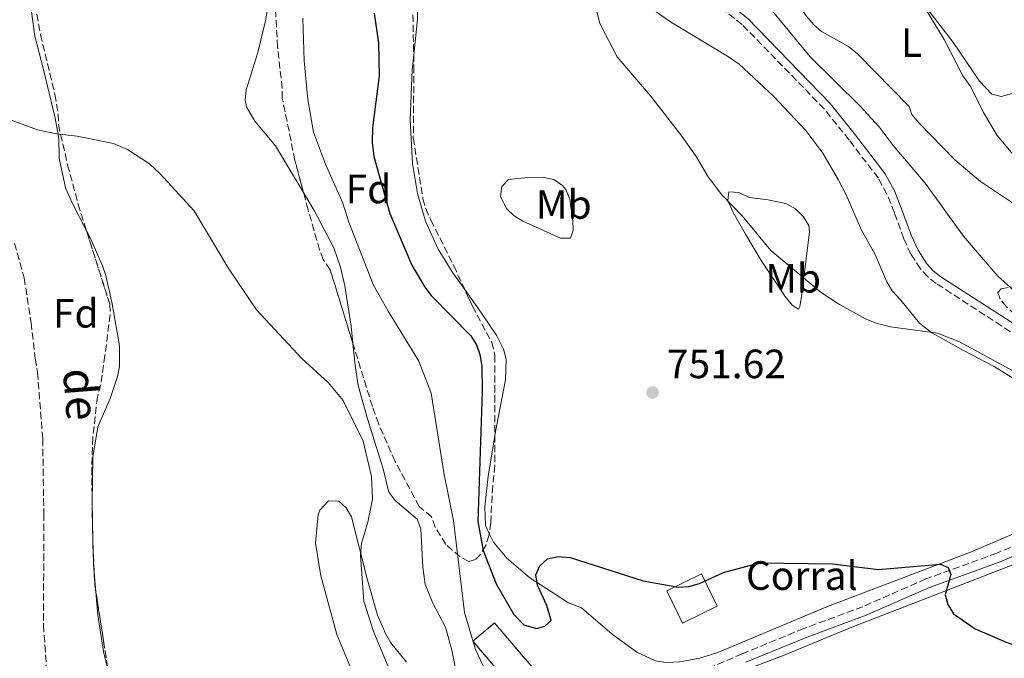
# Model space of a CAD drawing. Units: metres. Extents: x 649137 to 652138, y 4695639 to 4697703.
# Drawn here: x 650017 to 650258, y 4697197 to 4697354 of the extents above; entities that cross this region are included whole.
import ezdxf
from ezdxf.enums import TextEntityAlignment as Align

# ---------------------------------------------------------------- set-up
doc = ezdxf.new("R2010")
doc.units = ezdxf.units.M
doc.header["$MEASUREMENT"] = 0
doc.linetypes.add('DGN Style 3', pattern=[2.435890702152634, 1.739921930109024, -0.6959687720436097])
for name, color, linetype, lineweight in [('Barranco lineal', 142, 'DGN Style 3', 13), ('Camino', 7, 'DGN Style 3', 0), ('Caseta-cabaña', 1, 'Continuous', 0), ('construcción   en ruinas', 1, 'Continuous', 0), ('contrucción  en ruinas', 1, 'DGN Style 3', 13), ('Cota de punto acotado terreno', 7, 'Continuous', 0), ('Curva de nivel directora', 30, 'Continuous', 30), ('Curva de nivel intermedia', 30, 'Continuous', 0), ('destino de construcciones', 7, 'Continuous', 0), ('Etiqueta de uso rústico', 92, 'Continuous', 0), ('Etiqueta de zona arbolada', 92, 'Continuous', 0), ('Línea de cambio de uso (parcela vista)', 92, 'Continuous', 0), ('Margen derecho', 7, 'Continuous', 0), ('Punto acotado terreno (símbolo)', 7, 'Continuous', 0), ('Texto de arroyo-regatas y barrancos', 142, 'Continuous', 0), ('Zona arbolada', 92, 'DGN Style 3', 0)]:
    doc.layers.add(name, color=color, linetype=linetype, lineweight=lineweight)
doc.styles.add('Style-Arial', font='arial.ttf')

# ---------------------------------------------------------------- blocks, each defined once
blk = doc.blocks.new('5PATER')
at = {"layer": 'Punto acotado terreno (símbolo)', "linetype": 'Continuous', "lineweight": 0}
h = blk.add_hatch(color=51, dxfattribs=at)
edge = h.paths.add_edge_path()
edge.add_ellipse((0, 0), major_axis=(-0.1095731443231308, -0.1110710700762829), ratio=0.9994222409660317, start_angle=0, end_angle=360)

msp = doc.modelspace()

# ---------------------------------------------------------------- linework, layer by layer
at = {"layer": 'Barranco lineal', "color": 142, "linetype": 'DGN Style 3', "lineweight": 13}
msp.add_polyline3d([(650015.3700000001, 4697299.01, 739.1499999999943), (650017.7100000001, 4697290.539999999, 738.8800000000047), (650019.4199999999, 4697279.57, 738.2400000000052), (650020.4100000003, 4697270.82, 737.9199999999983), (650020.9699999997, 4697267.430000001, 737.5099999999949), (650022.25, 4697251.100000001, 736.4199999999983), (650022.54, 4697232.76, 735.4900000000052), (650022.4400000004, 4697205.51, 735.4700000000012), (650023.2699999996, 4697193.960000001, 735.4700000000012)], dxfattribs=at)
at = {"layer": 'Camino', "color": 7, "linetype": 'DGN Style 3', "lineweight": 0}
for points in [[(650267.4099999998, 4697272.030000002, 756.3800000000047), (650257.0399999984, 4697278.800000002, 756.3000000000029), (650241.039999999, 4697289.170000004, 756.9799999999959), (650238.9800000003, 4697290.800000003, 757.1399999999995), (650237.1799999988, 4697292.77, 757.2899999999937), (650234.8599999987, 4697296.360000002, 757.550000000003), (650233.1199999999, 4697300.13, 757.8000000000029), (650230.8099999985, 4697306.5, 757.8699999999953), (650228.9899999968, 4697311.06, 758.3899999999995), (650226.8799999991, 4697314.980000001, 758.6300000000048), (650219.7499999988, 4697324.300000001, 759.0899999999967), (650213.6099999989, 4697331.930000001, 759.1499999999943), (650193.5500000003, 4697352.580000003, 758.4700000000012), (650189.1499999971, 4697356.050000002, 758.2100000000065)], [(650311.9600000012, 4697250.330000003, 754.7599999999948), (650314.2800000014, 4697250.030000002, 754.7400000000052), (650323.3999999987, 4697249.800000003, 754.9499999999972), (650291.4200000021, 4697236.219999999, 752.6499999999944), (650282.5199999994, 4697232.859999999, 752.1600000000037), (650268.1999999987, 4697228.36, 751.570000000007), (650255.8999999985, 4697223.13, 750.7599999999949), (650238.5399999978, 4697216.809999999, 749.8699999999953), (650223.0599999991, 4697210.010000002, 749.1900000000023), (650208.6099999987, 4697204.670000002, 748.7100000000065), (650193.5700000004, 4697198.5, 747.8699999999955), (650179.5699999993, 4697192.440000003, 747.550000000003)]]:
    msp.add_polyline3d(points, dxfattribs=at)
at = {"layer": 'Caseta-cabaña', "color": 1, "linetype": 'Continuous', "lineweight": 0, "extrusion": (0.01342177830700956, -0.02765405046896936, 0.9995274430248212), "elevation": -120419.4197446884, "flags": 128}
msp.add_lwpolyline([(2635903.416565703, 3940055.797388817), (2635893.934978283, 3940055.797388817), (2635893.938785662, 3940064.580997729), (2635903.425003109, 3940064.567641301), (2635903.416565703, 3940055.797388817)], close=True, dxfattribs=at)
msp.add_lwpolyline([(2635893.934978283, 3940055.797388817), (2635893.938785662, 3940064.580997729), (2635903.425003109, 3940064.567641301), (2635903.416565703, 3940055.797388817), (2635893.934978283, 3940055.797388817)], dxfattribs=at)
at = {"layer": 'construcción   en ruinas', "color": 1, "linetype": 'Continuous', "lineweight": 0}
msp.add_polyline3d([(650142.7400000002, 4697194.439999999, 749.8000000000029), (650137.4500000002, 4697189.949999999, 746.2599999999949), (650127.6100000005, 4697201.560000001, 746.2599999999949), (650132.9000000004, 4697206.039999999, 749.8000000000029)], close=True, dxfattribs=at)
at = {"layer": 'contrucción  en ruinas', "color": 1, "linetype": 'DGN Style 3', "lineweight": 13}
msp.add_polyline3d([(650137.4500000002, 4697189.949999999, 746.2599999999949), (650127.6100000005, 4697201.560000001, 746.2599999999949), (650132.9000000004, 4697206.039999999, 749.8000000000029), (650142.7400000002, 4697194.439999999, 749.8000000000029), (650137.4500000002, 4697189.949999999, 746.2599999999949)], dxfattribs=at)
at = {"layer": 'Curva de nivel directora', "color": 30, "linetype": 'Continuous', "lineweight": 30, "elevation": 750.0000000000001, "flags": 128}
for points in [[(650103.3799999986, 4697355.37), (650104.4600000004, 4697348.070000002), (650104.6199999992, 4697340.000000001), (650103.0199999987, 4697327.27), (650102.9599999984, 4697323.680000001), (650103.3600000008, 4697320.300000002), (650107.239999999, 4697306.310000002), (650112.6799999992, 4697293.630000002), (650115.8199999996, 4697288.24), (650117.3699999988, 4697286.260000001), (650127.0899999995, 4697276.32), (650128.4799999997, 4697274.130000004), (650129.3, 4697271.77), (650129.7499999994, 4697268.949999999), (650129.8599999989, 4697262.740000002), (650128.8199999996, 4697230.880000002), (650130.1299999993, 4697223.750000001), (650133.3099999999, 4697215.650000001), (650137.6100000005, 4697208.090000002), (650140.0899999993, 4697205.550000003), (650143.2000000007, 4697204.710000002), (650145.2399999991, 4697205.250000001), (650146.7500000001, 4697206.630000002), (650145.6799999995, 4697210.34), (650143.3799999994, 4697215.270000001), (650142.9999999994, 4697217.820000002), (650143.9800000007, 4697220.050000002), (650145.8499999993, 4697221.710000001), (650148.4499999988, 4697222.340000001), (650151.4500000007, 4697222.039999999), (650169.2499999994, 4697216.359999999), (650177.9600000001, 4697214.79), (650180.4500000001, 4697214.960000004), (650183.0699999996, 4697215.7)], [(650183.0699999996, 4697215.7), (650188.9699999982, 4697218.369999999), (650197.7900000005, 4697220.730000001), (650215.6799999987, 4697220.500000001), (650226.9399999996, 4697219.130000001), (650242.0699999994, 4697220.410000003), (650243.9600000003, 4697219.58), (650244.6699999989, 4697217.880000002), (650243.2099999993, 4697212.930000001), (650243.8699999988, 4697210.520000001), (650245.259999999, 4697208.260000002), (650250.5699999998, 4697204.58), (650258.1399999983, 4697201.310000002), (650266.9299999991, 4697198.210000002), (650270.7099999988, 4697197.36), (650287.9100000008, 4697197.460000001), (650297.4599999995, 4697196.590000002)]]:
    msp.add_lwpolyline(points, dxfattribs=at)
at = {"layer": 'Curva de nivel intermedia', "color": 30, "linetype": 'Continuous', "lineweight": 0, "flags": 128}
for points, elevation in [([(650156.52, 4697361.179999999), (650158.6800000014, 4697352.810000001), (650162.9300000005, 4697344.67), (650171.1100000013, 4697335.119999999), (650178.7500000012, 4697325.289999999), (650182.2400000002, 4697320.310000001), (650185.1799999997, 4697315.310000001), (650188.53, 4697310.92), (650193.5000000012, 4697305.769999999), (650200.5399999997, 4697297.269999999), (650212.8800000001, 4697287), (650217.3799999995, 4697284.019999999), (650224.0200000004, 4697280.369999998), (650226.3600000006, 4697279.49), (650229.8699999999, 4697278.58), (650241.3600000008, 4697276.970000001), (650246.7200000008, 4697274.87), (650262.8000000007, 4697266.13)], 755), ([(650196.4100000013, 4697361.51), (650210.1599999999, 4697344.699999999), (650222.3600000017, 4697332.649999999), (650227.0500000013, 4697327.52), (650230.5300000014, 4697322.949999998), (650238.320000001, 4697313.720000001), (650247.74, 4697300.749999999), (650256.1700000011, 4697290.999999999), (650261.6299999994, 4697286.109999998)], 760), ([(650236.610000001, 4697359.440000001), (650242.9900000002, 4697348.970000001), (650247.5400000011, 4697339.999999999), (650249.4900000002, 4697337.300000001), (650252.5900000003, 4697331.08), (650255.9400000009, 4697325.419999998), (650259.8300000001, 4697320.84)], 765.0000000000001), ([(650085.9599999998, 4697354.119999998), (650086.2800000017, 4697343.680000001), (650087.1700000013, 4697334.27), (650088.5700000006, 4697326.199999998), (650091.4699999996, 4697318.369999998), (650095.7099999997, 4697308.869999999), (650097.2200000007, 4697304.2), (650103.2100000011, 4697288.96), (650106.8099999997, 4697282.369999999), (650114.3700000013, 4697270.189999999), (650117.3399999996, 4697262.310000001), (650120.5500000016, 4697242.399999999), (650122.8600000005, 4697231.159999998), (650125.5600000005, 4697208.63), (650128.2600000007, 4697199.52), (650135.0900000014, 4697184.939999999)], 745), ([(650009.3600000002, 4697331.09), (650020.9699999997, 4697326.769999999), (650025.6200000012, 4697325.81), (650030.6500000004, 4697325.269999999), (650039.5700000009, 4697323.480000001), (650043.0399999999, 4697322.01), (650048.4000000021, 4697318.51), (650050.9600000014, 4697316.149999999), (650059.3400000011, 4697306.969999999), (650067.6500000015, 4697293.050000001), (650074.6200000008, 4697282.730000001), (650085.6700000016, 4697270.769999999), (650092.1500000014, 4697264.91), (650095.8400000016, 4697260.5), (650100.75, 4697250.59), (650102.7300000006, 4697241.880000001), (650103.0299999999, 4697236.349999999), (650101.880000001, 4697230.710000002), (650100.35, 4697225.609999998), (650100.0700000006, 4697222.52), (650100.8700000008, 4697211.410000001), (650103.2800000003, 4697203.960000001), (650109.7500000012, 4697188.34)], 740.0000000000001)]:
    msp.add_lwpolyline(points, dxfattribs=dict(at, elevation=elevation))
at = {"layer": 'Línea de cambio de uso (parcela vista)', "color": 92, "linetype": 'Continuous', "lineweight": 0, "extrusion": (0.1934172662555755, -0.07270189415628435, 0.9784192331001617), "elevation": -215049.3092093818, "flags": 128}
msp.add_lwpolyline([(4625590.299463896, 1021850.285166433), (4625594.548732468, 1021852.042416827), (4625595.894123503, 1021852.534601804)], dxfattribs=at)
at = {"layer": 'Línea de cambio de uso (parcela vista)', "color": 92, "linetype": 'Continuous', "lineweight": 0, "extrusion": (0.001969159286106321, -0.07893264399114713, 0.9968780066408693), "elevation": -368750.8497307578, "flags": 128}
msp.add_lwpolyline([(766979.1960980812, 4664999.654416702), (766979.1960980813, 4665005.418298701)], dxfattribs=at)
at = {"layer": 'Línea de cambio de uso (parcela vista)', "color": 92, "linetype": 'Continuous', "lineweight": 0, "extrusion": (-0.5531892133928327, -0.07951834757791879, 0.8292517872059707), "elevation": -732497.5100295441, "flags": 128}
msp.add_lwpolyline([(-4556940.286422348, 1088186.159018021), (-4556942.297744969, 1088186.297510482), (-4556945.579260424, 1088186.765951391)], dxfattribs=at)
at = {"layer": 'Línea de cambio de uso (parcela vista)', "color": 92, "linetype": 'Continuous', "lineweight": 0, "extrusion": (0.003286280205042385, -0.03823426496692858, 0.9992633993821912), "elevation": -176723.6650125359, "flags": 128}
msp.add_lwpolyline([(1049895.35771758, 4620914.517460361), (1049895.35771758, 4620919.278343269)], dxfattribs=at)
at = {"layer": 'Línea de cambio de uso (parcela vista)', "color": 92, "linetype": 'Continuous', "lineweight": 0}
for points in [[(650069.9291000003, 4697418.663699999, 744.5158999999985), (650069.9400000004, 4697418.380000001, 744.5), (650069.2000000002, 4697390.930000001, 743.5099999999949), (650069.5899999999, 4697388.27, 743.4100000000036), (650070.6799999997, 4697386.039999999, 743.3899999999995), (650073.5099999999, 4697382.02, 743.3399999999965), (650076.0800000001, 4697374.980000001, 743.2899999999936), (650077.2699999996, 4697368.470000001, 743.279999999999), (650077.6299999999, 4697361.77, 743.2599999999949), (650077.3600000005, 4697356.77, 743.1699999999983), (650076.7999999998, 4697353.5, 743.0200000000042), (650074.9100000003, 4697345.779999999, 742.4600000000065), (650072.0700000003, 4697336.59, 741.7100000000065), (650071.79, 4697334.08, 741.5500000000029), (650072.1299999999, 4697332.430000001, 741.4400000000023), (650074.1799999997, 4697328.970000001, 741.1699999999983), (650079.2699999996, 4697322.9, 741.1699999999983), (650086.1222999999, 4697311.421399999, 741.2063000000054)], [(650032.9993000004, 4697302.092900001, 739.2894999999991), (650029.4299999997, 4697308.9, 739.8600000000006), (650027.8700000001, 4697312.609999999, 739.9400000000023), (650026.2599999999, 4697319.9, 740.0099999999949), (650026.1799999997, 4697324.720000001, 740.0800000000019), (650025.2999999998, 4697329.640000001, 740.1699999999983), (650022.3799999999, 4697341.9, 740.070000000007), (650020.2999999998, 4697349.74, 740.3500000000058), (650018.4299999997, 4697363.51, 740.6199999999953), (650018.5300000003, 4697371.01, 740.9600000000065), (650019.8200000003, 4697385.77, 741.8500000000058), (650021.0700000003, 4697393.16, 742.3099999999977), (650022.8836000003, 4697401.0032, 742.529800000004)], [(650105.7663000004, 4697398.404300001, 751.6545000000042), (650105.8600000005, 4697398.230000001, 751.6699999999983), (650107.8399999999, 4697393.630000001, 751.9499999999972), (650110.2000000002, 4697386.52, 752.2200000000012), (650112.8099999997, 4697374.66, 752.3899999999995), (650113.9800000006, 4697363.07, 752.3000000000029), (650114.0099999999, 4697353.869999999, 752.070000000007), (650113.0949999997, 4697345.1635, 751.7884999999952)], [(650260.1799999997, 4697308.57, 764.25), (650251.9000000004, 4697314.17, 764.070000000007), (650245.5700000003, 4697319.430000001, 764.2200000000012), (650236.8799999999, 4697328.42, 764.1000000000058), (650235.0899999999, 4697330.58, 764.0899999999965), (650234.3899999997, 4697332.560000001, 764.0899999999965), (650221.7800000003, 4697345.439999999, 763.820000000007), (650219.5700000003, 4697347.189999999, 763.8000000000029), (650212.9900000002, 4697350.930000001, 763.9400000000023), (650211.0700000003, 4697352.51, 763.9499999999972), (650209.2000000002, 4697354.74, 763.8999999999943), (650203.6699999999, 4697363.100000001, 763.5599999999977), (650199.2300000006, 4697368.59, 763.679999999993), (650183.1600000003, 4697396.279999999, 763.679999999993), (650180.7800000003, 4697396.09, 762.9499999999972), (650178.4900000002, 4697394.27, 762.3500000000058), (650177.8799999999, 4697393.199999999, 762.0399999999936), (650177.9000000004, 4697391.869999999, 761.3600000000006), (650179.0199999996, 4697384.57, 760.2700000000042), (650183.3399999999, 4697372.880000001, 759.2700000000042), (650185.9000000004, 4697360.560000001, 757.9499999999972)], [(650232.4500000002, 4697364.76, 765.2899999999936), (650245.1200000001, 4697348.359999999, 765.3099999999977), (650251.6399999997, 4697338.730000001, 765.6399999999995), (650254.6299999999, 4697335.539999999, 765.8600000000006), (650256.9800000006, 4697335, 766.2599999999949), (650260.6100000005, 4697335.970000001, 767.0800000000019)], [(650262.1200000001, 4697264.619999999, 754.3300000000019), (650255.2699999996, 4697268.82, 754.5800000000019), (650247.7100000001, 4697272.789999999, 754.8600000000006), (650239.9800000006, 4697277.130000001, 754.5899999999965), (650236.9600000001, 4697279.430000001, 754.8600000000006), (650232.4000000004, 4697285.100000001, 755.1399999999995), (650230.2400000002, 4697287.41, 755), (650228.9400000004, 4697289.550000001, 755.1399999999995), (650226.0199999996, 4697296.449999999, 755.8000000000029), (650222.7699999996, 4697302.199999999, 756.0899999999965), (650219.0099999999, 4697310.859999999, 756.9100000000036), (650217.0300000003, 4697314.67, 757.179999999993), (650213.2800000003, 4697321.130000001, 756.7299999999959), (650209.1200000001, 4697326.609999999, 756.4799999999959), (650201.1699999999, 4697335.060000001, 756.2299999999959), (650192.7999999998, 4697342.850000001, 756.3600000000006), (650189.9500000002, 4697344.880000001, 756.3600000000006), (650176.2199999997, 4697353.060000001, 755.929999999993), (650167.1500000004, 4697359.430000001, 755.820000000007)], [(650113.0949999997, 4697345.1635, 751.7884999999952), (650112.7100000001, 4697341.5, 751.6699999999983), (650112.2100000001, 4697329.199999999, 751.7400000000052), (650112.8200000003, 4697318.57, 751.4600000000065), (650114.0300000003, 4697311.180000001, 751.25), (650115.9800000006, 4697304.439999999, 751.0599999999977), (650119.0700000003, 4697297.619999999, 750.9100000000036), (650122.5099999999, 4697292.060000001, 750.8500000000058), (650125.5789999999, 4697287.738800001, 751.0283000000054)], [(650151.5, 4697300.26, 751.6900000000023), (650149.04, 4697300.310000001, 751.5599999999977), (650139.7999999998, 4697304.4, 751.6900000000023), (650137.7100000001, 4697305.779999999, 751.6300000000047), (650135.8700000001, 4697307.480000001, 751.570000000007), (650134.3399999999, 4697310.4, 751.5399999999936), (650134.6600000003, 4697312.939999999, 751.5500000000029), (650136.3099999997, 4697314.66, 751.6900000000023), (650140.29, 4697315.050000001, 752.6399999999995), (650144.9500000002, 4697315.130000001, 752.3699999999953), (650147.4000000004, 4697314.65, 752.4499999999972), (650149.5499999998, 4697313.17, 752.6300000000047), (650150.3200000003, 4697312.220000001, 752.6399999999995), (650151.2999999998, 4697309.84, 752.5500000000029), (650152.0300000003, 4697304.439999999, 752.1699999999983), (650152.1399999997, 4697302.27, 751.9600000000065), (650151.5, 4697300.26, 751.6900000000023)], [(650086.1222999999, 4697311.421399999, 741.2063000000054), (650088.7199999997, 4697307.07, 741.2200000000012), (650093.5, 4697297.880000001, 741.1100000000006), (650095.1900000004, 4697293.16, 741.179999999993), (650096.2699999996, 4697288.58, 741.1699999999983), (650097.7999999998, 4697278.689999999, 740.9199999999983), (650098.2144999999, 4697274.4878, 740.8185999999987)], [(650207.3200000003, 4697282.850000001, 754.4100000000036), (650205.75, 4697283.880000001, 754.3099999999977), (650204.0899999999, 4697285.970000001, 754.1600000000036), (650198.1699999999, 4697294.82, 754.1600000000036), (650194.3700000001, 4697301.289999999, 754.0800000000019), (650191.2100000001, 4697306.76, 754.2899999999936), (650190.04, 4697309.480000001, 754.5099999999949), (650190.2999999998, 4697311.609999999, 754.779999999999), (650192.75, 4697311.470000001, 755.179999999993), (650195.25, 4697310.27, 755.5), (650199.9199999999, 4697309.680000001, 755.6399999999995), (650204.2599999999, 4697308.75, 756.0500000000029), (650206.6100000005, 4697307.449999999, 756.0500000000029), (650208.5599999997, 4697305.51, 756.0399999999936), (650209.8399999999, 4697303.34, 756), (650210.0199999996, 4697301.850000001, 755.9100000000036), (650207.9400000004, 4697285.380000001, 754.5099999999949), (650207.6500000004, 4697283.52, 754.4100000000036), (650207.3200000003, 4697282.850000001, 754.4100000000036)], [(650034.3726000005, 4697235.458799999, 736.6316999999982), (650034.5499999998, 4697246.67, 737.429999999993), (650035.7800000003, 4697254.029999999, 737.8999999999943), (650038.7699999996, 4697260.99, 738.0599999999977), (650040.5800000001, 4697266.41, 738.029999999999), (650041.0499999998, 4697268.880000001, 738.070000000007), (650041.0599999997, 4697273.9, 738.1000000000058), (650039.2999999998, 4697284.180000001, 738.1699999999983), (650037.6900000004, 4697291.140000001, 738.9199999999983), (650036.9299999997, 4697293.51, 739), (650034.0599999997, 4697300.07, 739.1199999999953), (650032.9993000004, 4697302.092900001, 739.2894999999991)], [(650125.5789999999, 4697287.738800001, 751.0283000000054), (650129.7400000002, 4697281.880000001, 751.2700000000042), (650133.4199999999, 4697276.32, 751.1000000000058), (650135.0700000003, 4697273.09, 750.9900000000052), (650135.75, 4697270.630000001, 750.9400000000023), (650135.5599999997, 4697265.59, 750.8699999999953), (650133, 4697252.028700001, 750.3274999999995)], [(650098.2144999999, 4697274.4878, 740.8185999999987), (650098.7400000002, 4697269.16, 740.6900000000023), (650099.4900000002, 4697264.230000001, 740.25), (650101.7800000003, 4697256.07, 740.4199999999983), (650105.6299999999, 4697243.82, 739.9400000000023), (650106.7300000006, 4697238.949999999, 740.0800000000019), (650107.0499999998, 4697238.02, 740.1399999999995), (650108.5199999996, 4697236.01, 740.3399999999965), (650113.9699999997, 4697231.480000001, 741.1000000000058), (650114.8600000005, 4697229.109999999, 741.2299999999959), (650115.3300000001, 4697219.689999999, 741.8500000000058)], [(650133, 4697252.028700001, 750.3274999999995), (650132.8700000001, 4697251.34, 750.3000000000029), (650131.3200000003, 4697241.949999999, 750.4400000000023), (650130.5, 4697234.49, 750.2200000000012), (650130.6900000004, 4697229.91, 750.1199999999953), (650131.6172000002, 4697227.951099999, 750.0771999999997)], [(650131.6172000002, 4697227.951099999, 750.0771999999997), (650132.6399999997, 4697225.789999999, 750.029999999999), (650135.8799999999, 4697221.880000001, 749.8999999999943), (650141.5700000003, 4697217.119999999, 749.679999999993), (650150.9699999997, 4697210.970000001, 749.2100000000065), (650154.1799999997, 4697209.74, 749.7599999999949), (650161.7300000006, 4697203.26, 749.2100000000065), (650167.7199999997, 4697198.880000001, 749.0099999999949), (650172.3499999996, 4697196.730000001, 748.8600000000006), (650174.8499999996, 4697196.34, 748.779999999999), (650178.2300000006, 4697196.5, 748.6699999999983), (650183.1299999999, 4697197.4, 748.4100000000036), (650187.5599999997, 4697198.779999999, 748.2599999999949), (650214.4199999999, 4697210.060000001, 749.4900000000052), (650249.4600000001, 4697223.359999999, 750.7599999999949), (650261.7000000002, 4697228.58, 751.4499999999972), (650286.7000000002, 4697239.75, 754), (650300.1100000005, 4697245.600000001, 754.6100000000006), (650311.9600000001, 4697250.33, 754.7599999999949)], [(650111.3499999996, 4697196.4, 741.8999999999943), (650107.5099999999, 4697201.140000001, 741.4400000000023), (650106.2400000002, 4697203.310000001, 741.3600000000006), (650104.2400000002, 4697207.939999999, 741.2299999999959), (650101.6699999999, 4697216.83, 740.6600000000036), (650097.8300000001, 4697232.050000001, 739.529999999999), (650096.5999999996, 4697234.210000001, 739.25), (650094.7800000003, 4697235.83, 738.9900000000052), (650092.2400000002, 4697235.92, 738.820000000007), (650090.1200000001, 4697233.699999999, 738.6000000000058), (650089.6799999997, 4697232.59, 738.5099999999949), (650089.0899999999, 4697225.609999999, 738.1499999999943), (650090.3899999997, 4697217.560000001, 737.529999999999), (650094.2999999998, 4697203.230000001, 736.529999999999), (650098.4699999997, 4697193.130000001, 736.6499999999943)], [(650190.7699999996, 4697193.189999999, 748.0099999999949), (650203.7999999998, 4697198.130000001, 748.279999999999), (650219.9400000004, 4697204.82, 749.3999999999943), (650283.7699999996, 4697229.600000001, 752.1300000000047)], [(650115.3300000001, 4697219.689999999, 741.8500000000058), (650115.8899999997, 4697215.539999999, 741.779999999999), (650117.79, 4697210.92, 741.9100000000036), (650120.8799999999, 4697204.980000001, 742.4600000000065), (650122.4699999997, 4697199.350000001, 743.2100000000065), (650123.3700000001, 4697194.869999999, 743.279999999999)], [(650038.2165999999, 4697194.7609, 734.6337000000058), (650037.0999999996, 4697199.050000001, 734.7400000000052), (650035.7599999999, 4697207.949999999, 734.9700000000012), (650035.2698999997, 4697213.652899999, 735.1898999999976)]]:
    msp.add_polyline3d(points, dxfattribs=at)
at = {"layer": 'Margen derecho', "color": 7, "linetype": 'Continuous', "lineweight": 0}
for points in [[(650327.7500000006, 4697251.7, 755.0599999999978), (650314.4400000002, 4697252.030000002, 754.7400000000052), (650300.2600000001, 4697254.230000001, 755.0800000000019), (650295.7600000007, 4697256, 755.2400000000054), (650284.339999999, 4697262.460000004, 756.029999999999), (650268.5300000017, 4697273.690000002, 756.3800000000047), (650258.1400000004, 4697280.480000001, 756.3000000000029), (650242.199999999, 4697290.789999999, 756.9799999999959), (650240.3399999995, 4697292.260000002, 757.1399999999995), (650238.769999998, 4697293.989999999, 757.2899999999937), (650236.62, 4697297.32, 757.550000000003), (650234.9799999995, 4697300.880000001, 757.8000000000029), (650232.6700000004, 4697307.220000001, 757.8699999999953), (650230.8099999985, 4697311.9, 758.3899999999995), (650228.5599999977, 4697316.06, 758.6300000000048), (650221.3200000002, 4697325.539999999, 759.0899999999967), (650215.1099999987, 4697333.250000001, 759.1499999999943), (650194.8899999993, 4697354.060000001, 758.4700000000012), (650190.309999997, 4697357.670000002, 758.2100000000065), (650185.8999999971, 4697360.56, 757.9499999999972)], [(650194.4499999988, 4697196.430000001, 747.8699999999955), (650209.4200000024, 4697202.580000003, 748.7100000000065), (650223.8999999973, 4697207.920000002, 749.1900000000023), (650239.3799999983, 4697214.719999999, 749.8699999999953), (650256.73, 4697221.04, 750.7599999999949), (650268.980000001, 4697226.25, 751.570000000007)]]:
    msp.add_polyline3d(points, dxfattribs=at)
at = {"layer": 'Zona arbolada', "color": 92, "linetype": 'DGN Style 3', "lineweight": 0, "extrusion": (-0.9989669453163608, -0.0189095503531893, 0.04132155697380491), "elevation": -738154.9201758939, "flags": 128}
msp.add_lwpolyline([(-4684091.784108877, 31267.54130529552), (-4684089.185066519, 31267.25596158336), (-4684085.772150058, 31267.00684881609)], dxfattribs=at)
at = {"layer": 'Zona arbolada', "color": 92, "linetype": 'DGN Style 3', "lineweight": 0, "extrusion": (-0.8956571290484706, -0.04652278269844282, 0.4423052541793333), "elevation": -800409.5042240479, "flags": 128}
msp.add_lwpolyline([(-4657186.553582954, 395560.1893892959), (-4657182.428231749, 395559.8536641384), (-4657180.809782848, 395559.8392806959)], dxfattribs=at)
at = {"layer": 'Zona arbolada', "color": 92, "linetype": 'DGN Style 3', "lineweight": 0, "extrusion": (0.0003832289539207394, -0.007984212171497865, 0.9999680522354549), "elevation": -36516.2650685547, "flags": 128}
msp.add_lwpolyline([(650034.2769252942, 4697081.866129355), (650034.5318415634, 4697076.555360076)], dxfattribs=at)
at = {"layer": 'Zona arbolada', "color": 92, "linetype": 'DGN Style 3', "lineweight": 0, "extrusion": (0.527294253623676, 0.01851037080697659, 0.8494810982405898), "elevation": 430334.0182021521, "flags": 128}
msp.add_lwpolyline([(4671521.758336565, -691450.3534458333), (4671518.682253439, -691450.4000703816), (4671517.007061664, -691450.6369837372)], dxfattribs=at)
at = {"layer": 'Zona arbolada', "color": 92, "linetype": 'DGN Style 3', "lineweight": 0, "extrusion": (-0.9880029691355063, -0.1543630672766082, 0.004709186806790357), "elevation": -1367309.608039061, "flags": 128}
msp.add_lwpolyline([(-4540569.944747765, 7177.080948470338), (-4540557.867742481, 7176.185938546212), (-4540550.824322009, 7176.044936982744)], dxfattribs=at)
at = {"layer": 'Zona arbolada', "color": 92, "linetype": 'DGN Style 3', "lineweight": 0}
for points in [[(650086.1222999999, 4697311.421399999, 746.1622999999963), (650084.0300000003, 4697319.32, 746.1100000000006), (650080.9199999999, 4697334.5, 746.3699999999953), (650080.8799999999, 4697337, 746.5), (650079.7599999999, 4697347.08, 746.7899999999936), (650078.7300000006, 4697365.92, 746.5099999999949), (650076.1799999997, 4697380.939999999, 746.4600000000065), (650073.5, 4697399.949999999, 747.070000000007), (650073.0300000003, 4697402.5, 747.4799999999959), (650071.7100000001, 4697405.460000001, 747.7599999999949), (650069.9291000003, 4697418.663699999, 747.7599999999949)], [(650022.8836000003, 4697401.0032, 744.614400000006), (650022.7800000003, 4697398.119999999, 744.3899999999995), (650022.1699999999, 4697393.180000001, 744.1399999999995), (650021.29, 4697389.76, 744.1399999999995), (650020.0300000003, 4697374.789999999, 743.8800000000047), (650019.9800000006, 4697365.039999999, 743.5800000000019), (650020.3799999999, 4697357.529999999, 743.5399999999936), (650021.7199999997, 4697350.17, 743.4600000000065), (650025.2300000006, 4697335.49, 743.320000000007), (650026.0499999998, 4697330.65, 743.3000000000029), (650026.0899999999, 4697328.100000001, 743.1600000000036), (650028.3399999999, 4697318.25, 742.9600000000065), (650030.9400000004, 4697308.609999999, 742.6199999999953), (650032.9993000004, 4697302.092900001, 742.3947000000044)], [(650105.7663000004, 4697398.404300001, 754.0405999999931), (650108.1200000001, 4697391.560000001, 754.179999999993), (650108.5899999999, 4697388.16, 754.0399999999936), (650109.3700000001, 4697385.779999999, 754.1600000000036), (650109.8200000003, 4697382.720000001, 754.2400000000052), (650110.6900000004, 4697372.74, 754.2599999999949), (650111.4800000006, 4697367.34, 753.7599999999949), (650112.8499999996, 4697357.430000001, 753.5), (650113.0949999997, 4697345.1635, 753.6551999999938)], [(650112.8499999996, 4697357.430000001, 753.5), (650113.1500000004, 4697342.41, 753.6900000000023), (650113, 4697324.84, 753.1999999999972), (650115.3700000001, 4697309.930000001, 753.0599999999977), (650116.04, 4697307.52, 752.9499999999972), (650117.3099999997, 4697304.680000001, 752.9100000000036), (650122.9299999997, 4697293.52, 753.1199999999953), (650127.4800000006, 4697283.59, 752.7299999999959), (650132.2000000002, 4697274.779999999, 752.820000000007), (650133, 4697271.550000001, 752.6499999999943), (650133, 4697244.640000001, 751.6699999999983), (650132.4400000004, 4697239.59, 751.570000000007), (650131.9500000002, 4697230.57, 750.9700000000012), (650131.5700000003, 4697227.58, 750.6900000000023), (650130.7599999999, 4697225.02, 750.6900000000023), (650129.5300000003, 4697222.880000001, 750.7299999999959), (650128.2599999999, 4697221.57, 750.5500000000029), (650126.5599999997, 4697221.119999999, 750.1300000000047), (650124.4500000002, 4697222.199999999, 749.5399999999936), (650120.9600000001, 4697225.289999999, 748.6000000000058), (650118.3399999999, 4697229.5, 746.5099999999949), (650117.4500000002, 4697232.039999999, 745.3899999999995), (650114.4299999997, 4697234.550000001, 745.25), (650108.5499999998, 4697245.58, 745.1999999999972), (650104.5199999996, 4697254.76, 745.1399999999995), (650102.9699999997, 4697259.060000001, 744.9700000000012), (650092.6500000004, 4697292.539999999, 745.529999999999), (650090.9100000003, 4697295.060000001, 745.6699999999983), (650090.0700000003, 4697297.4, 745.9400000000023), (650087.2300000006, 4697307.24, 746.1900000000023), (650084.0300000003, 4697319.32, 746.1100000000006), (650080.9199999999, 4697334.5, 746.3699999999953), (650080.8799999999, 4697337, 746.5), (650079.7599999999, 4697347.08, 746.7899999999936), (650078.7300000006, 4697365.92, 746.5099999999949)], [(650020.3799999999, 4697357.529999999, 743.5399999999936), (650021.7199999997, 4697350.17, 743.4600000000065), (650025.2300000006, 4697335.49, 743.320000000007), (650026.0499999998, 4697330.65, 743.3000000000029), (650026.0899999999, 4697328.100000001, 743.1600000000036), (650028.3399999999, 4697318.25, 742.9600000000065), (650030.9400000004, 4697308.609999999, 742.6199999999953), (650038.7100000001, 4697284.02, 741.7700000000042), (650038.7599999999, 4697281.52, 741.7700000000042), (650037.4900000002, 4697271.550000001, 741.5500000000029), (650036.4699999997, 4697264.4, 741.070000000007), (650035.6600000003, 4697261.41, 740.929999999993), (650034.5099999999, 4697251.449999999, 740.5099999999949), (650034.25, 4697243.980000001, 740.0599999999977), (650034.4100000003, 4697232.859999999, 738.8399999999965), (650034.5300000003, 4697225.32, 738.2899999999936), (650035.0099999999, 4697215.32, 738.2100000000065), (650037.1299999999, 4697201.720000001, 737.1900000000023), (650038.4400000004, 4697193.33, 737.0200000000042)], [(650113.0949999997, 4697345.1635, 753.6551999999938), (650113.1500000004, 4697342.41, 753.6900000000023), (650113, 4697324.84, 753.1999999999972), (650115.3700000001, 4697309.930000001, 753.0599999999977), (650116.04, 4697307.52, 752.9499999999972), (650117.3099999997, 4697304.680000001, 752.9100000000036), (650122.9299999997, 4697293.52, 753.1199999999953), (650125.5789999999, 4697287.738800001, 752.8929000000062)], [(650098.2144999999, 4697274.4878, 745.2280999999931), (650092.6500000004, 4697292.539999999, 745.529999999999), (650090.9100000003, 4697295.060000001, 745.6699999999983), (650090.0700000003, 4697297.4, 745.9400000000023), (650087.2300000006, 4697307.24, 746.1900000000023), (650086.1222999999, 4697311.421399999, 746.1622999999963)], [(650032.9993000004, 4697302.092900001, 742.3947000000044), (650038.7100000001, 4697284.02, 741.7700000000042), (650038.7599999999, 4697281.52, 741.7700000000042), (650037.4900000002, 4697271.550000001, 741.5500000000029), (650036.4699999997, 4697264.4, 741.070000000007), (650035.6600000003, 4697261.41, 740.929999999993), (650034.5099999999, 4697251.449999999, 740.5099999999949), (650034.25, 4697243.980000001, 740.0599999999977), (650034.3726000005, 4697235.458799999, 739.1251000000047)], [(650125.5789999999, 4697287.738800001, 752.8929000000062), (650127.4800000006, 4697283.59, 752.7299999999959), (650132.2000000002, 4697274.779999999, 752.820000000007), (650133, 4697271.550000001, 752.6499999999943), (650133, 4697252.028700001, 751.9391000000034)], [(650258.25, 4697283.460000001, 760.4600000000065), (650256.7000000002, 4697285.369999999, 760.320000000007), (650256.0999999996, 4697286.980000001, 760.4799999999959), (650256.9400000004, 4697287.84, 760.75), (650259.3600000005, 4697288.380000001, 761.2899999999936)], [(650336.9500000002, 4697264.850000001, 760.3399999999965), (650334.3899999997, 4697263.52, 759.9199999999983), (650323.4299999997, 4697256.529999999, 759.3600000000006), (650320.9900000002, 4697256.07, 759.0800000000019), (650307.2599999999, 4697255.850000001, 758.9400000000023), (650295.2999999998, 4697260.130000001, 759.3999999999943), (650287.9800000006, 4697263.630000001, 759.779999999999), (650277.5, 4697270.850000001, 760.0800000000019), (650265.1799999997, 4697278.609999999, 760.6199999999953), (650262.9199999999, 4697279.630000001, 760.7400000000052), (650260.3399999999, 4697281.58, 760.6900000000023), (650258.25, 4697283.460000001, 760.4600000000065), (650256.7000000002, 4697285.369999999, 760.320000000007), (650256.0999999996, 4697286.980000001, 760.4799999999959), (650256.9400000004, 4697287.84, 760.75), (650259.3600000005, 4697288.380000001, 761.2899999999936), (650262.9000000004, 4697287.939999999, 761.5899999999965), (650269.6600000003, 4697284.539999999, 761.8500000000058), (650272.8660000004, 4697282.6505, 761.8711000000039)], [(650131.6172000002, 4697227.951099999, 750.7247000000062), (650131.5700000003, 4697227.58, 750.6900000000023), (650130.7599999999, 4697225.02, 750.6900000000023), (650129.5300000003, 4697222.880000001, 750.7299999999959), (650128.2599999999, 4697221.57, 750.5500000000029), (650126.5599999997, 4697221.119999999, 750.1300000000047), (650124.4500000002, 4697222.199999999, 749.5399999999936), (650120.9600000001, 4697225.289999999, 748.6000000000058), (650118.3399999999, 4697229.5, 746.5099999999949), (650117.4500000002, 4697232.039999999, 745.3899999999995), (650114.4299999997, 4697234.550000001, 745.25), (650108.5499999998, 4697245.58, 745.1999999999972), (650104.5199999996, 4697254.76, 745.1399999999995), (650102.9699999997, 4697259.060000001, 744.9700000000012), (650098.2144999999, 4697274.4878, 745.2280999999931)], [(650133, 4697252.028700001, 751.9391000000034), (650133, 4697244.640000001, 751.6699999999983), (650132.4400000004, 4697239.59, 751.570000000007), (650131.9500000002, 4697230.57, 750.9700000000012), (650131.6172000002, 4697227.951099999, 750.7247000000062)]]:
    msp.add_polyline3d(points, dxfattribs=at)

# ---------------------------------------------------------------- block references
at = {"layer": 'Punto acotado terreno (símbolo)', "color": 7, "linetype": 'Continuous', "lineweight": 0, "xscale": 10, "yscale": 10, "zscale": 10}
msp.add_blockref('5PATER', (650171.5899999996, 4697262.480000001, 751.6199999999958), dxfattribs=at)

# ---------------------------------------------------------------- texts
at = {"layer": 'Cota de punto acotado terreno', "color": 7, "linetype": 'Continuous', "lineweight": 0, "style": 'Style-Arial'}
msp.add_text('751.62', height=7.000000000000002, dxfattribs=at).set_placement((650175.0900000005, 4697265.98, 751.6199999999953))
at = {"layer": 'destino de construcciones', "color": 7, "linetype": 'Continuous', "lineweight": 0, "style": 'Style-Arial'}
msp.add_text('Corral', height=7.000000000000002, dxfattribs=at).set_placement((650208.1296442208, 4697217.640009998, 749.820000000007), align=Align.MIDDLE_CENTER)
at = {"layer": 'Etiqueta de uso rústico', "color": 92, "linetype": 'Continuous', "lineweight": 0, "style": 'Style-Arial'}
for s, p in [('L', (650235.0014203787, 4697348.180009997, 764.529999999999)), ('Mb', (650149.840246243, 4697308.53001, 752.3300000000019)), ('Mb', (650206.0102462452, 4697290.460009999, 754.5399999999936))]:
    msp.add_text(s, height=7.000000000000002, dxfattribs=at).set_placement(p, align=Align.MIDDLE_CENTER)
at = {"layer": 'Etiqueta de zona arbolada', "color": 92, "linetype": 'Continuous', "lineweight": 0, "style": 'Style-Arial'}
for p in [(650102.0274413644, 4697312.320009999, 747.7200000000012), (650030.3574413677, 4697281.880009998, 738.2200000000012)]:
    msp.add_text('Fd', height=7.000000000000002, dxfattribs=at).set_placement(p, align=Align.MIDDLE_CENTER)
at = {"layer": 'Texto de arroyo-regatas y barrancos', "color": 142, "linetype": 'Continuous', "lineweight": 0, "style": 'Style-Arial'}
msp.add_text('de', height=8, rotation=274.48187, dxfattribs=at).set_placement((650027.1900000008, 4697268.11, 737.7100000000065))

doc.saveas('drawing.dxf')
